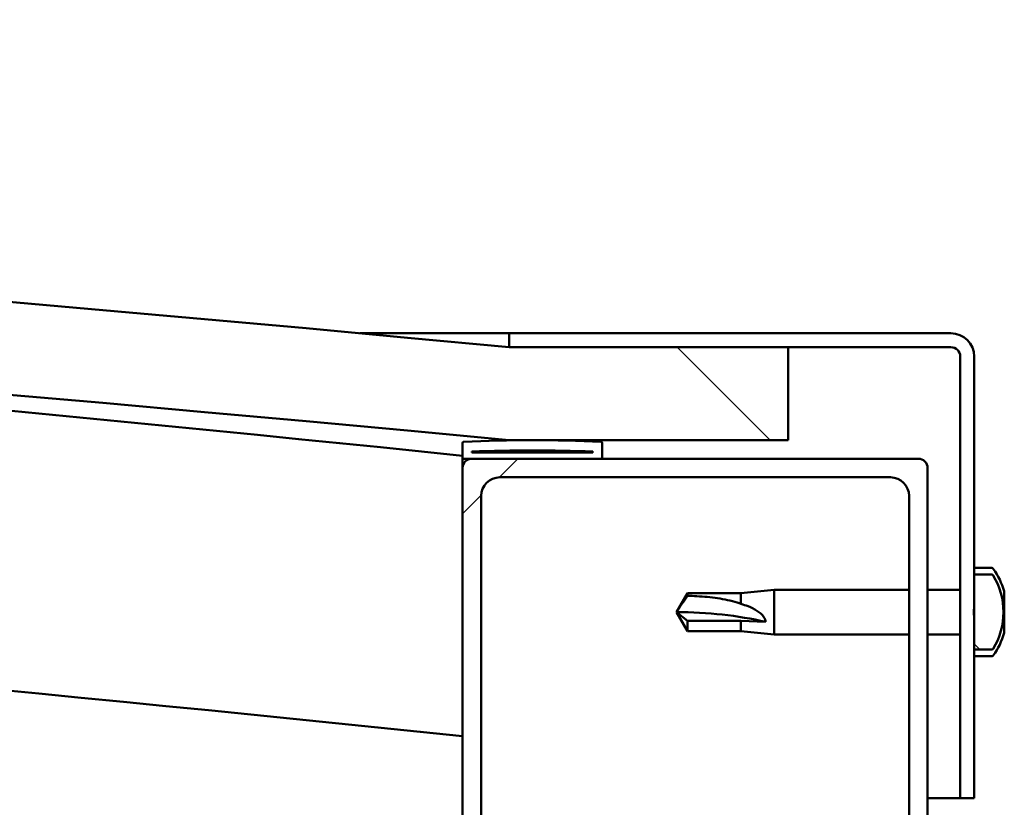
# Model space of a CAD drawing. Units: millimetres. Extents: x -6502 to 24516, y 3016 to 8837.
# Drawn here: x -3267 to -3161, y 7525 to 7610 of the extents above; entities that cross this region are included whole.
import ezdxf

# ---------------------------------------------------------------- set-up
doc = ezdxf.new("R2010")
doc.units = ezdxf.units.MM
doc.header["$LTSCALE"] = 25
doc.layers.add('Hatch (ISO)', color=7, linetype='Continuous', lineweight=18)
doc.layers.add('Visible (ISO)', color=7, linetype='Continuous', lineweight=50)
pattern_1 = [(135.00021045915, (0, 0), (-56.12639459178696, -56.12680692082017), [])]

msp = doc.modelspace()

# ---------------------------------------------------------------- hatches: boundary and pattern name
at = {"layer": 'Hatch (ISO)'}
h = msp.add_hatch(dxfattribs=at)
h.set_pattern_fill('ANSI31', color=256, scale=635, angle=90.00021045915, style=0)
h.set_pattern_definition(pattern_1)
edge = h.paths.add_edge_path()
edge.add_line((-4644.686328380896, 7564.5473142051), (-4614.686328380896, 7564.5473142051))
edge.add_ellipse((-3914.686328381005, 156.8048899625607), major_axis=(-699.9999999998906, 7407.742424242539), ratio=1, start_angle=349.20364638653126, end_angle=360, ccw=False)
edge.add_line((-3214.686328380886, 7564.547314205074), (-3184.686328380902, 7564.547314205076))
edge.add_line((-3184.686328380902, 7564.547314205076), (-3184.686328380888, 7574.547314204788))
edge.add_line((-3184.686328380888, 7574.547314204789), (-3214.686328380888, 7574.547314205078))
edge.add_ellipse((-3914.686328381004, 166.8048899625401), major_axis=(700.0000000001149, 7407.742424242542), ratio=1, start_angle=0, end_angle=10.79635361346859)
edge.add_line((-4614.686328380882, 7574.547314205101), (-4644.686328380888, 7574.5473142051))
edge.add_line((-4644.686328380888, 7574.547314205101), (-4644.686328380896, 7564.5473142051))
h = msp.add_hatch(dxfattribs=at)
h.set_pattern_fill('ANSI31', color=256, scale=635, angle=-14.999977780745, style=0)
h.set_pattern_definition([(30.000022219255, (0, 0), (-39.6875266576083, 68.7407510346056), [])])
edge = h.paths.add_edge_path()
edge.add_line((-3167.186328380347, 7576.047314205333), (-3214.686328380347, 7576.047314205336))
edge.add_line((-3214.686328380347, 7576.047314205336), (-3214.686328380347, 7574.547314205335))
edge.add_line((-3214.686328380346, 7574.547314205335), (-3184.686328380888, 7574.547314205334))
edge.add_line((-3184.686328380888, 7574.547314205334), (-3167.186328380346, 7574.547314205333))
edge.add_ellipse((-3167.186328380347, 7573.547314205333), major_axis=(5.673239655834547e-14, 0.9999999999999998), ratio=1, start_angle=269.9999999999992, end_angle=359.999999999987, ccw=False)
edge.add_line((-3166.186328380347, 7573.547314205333), (-3166.18632838035, 7526.047314205333))
edge.add_line((-3166.186328380349, 7526.047314205333), (-3164.686328380349, 7526.047314205333))
edge.add_line((-3164.686328380349, 7526.047314205333), (-3164.686328380349, 7542.00844059991))
edge.add_line((-3164.686328380348, 7542.00844059991), (-3164.686328380348, 7545.333171362536))
edge.add_line((-3164.686328380348, 7545.333171362535), (-3164.686328380348, 7546.761457047925))
edge.add_line((-3164.686328380348, 7546.761457047925), (-3164.686328380348, 7550.086187810553))
edge.add_line((-3164.686328380348, 7550.086187810554), (-3164.686328380347, 7573.547314205333))
edge.add_ellipse((-3167.186328380347, 7573.547314205333), major_axis=(2.500000000000001, -1.396105453466135e-13), ratio=1, start_angle=0, end_angle=90.00000000000321)
h = msp.add_hatch(dxfattribs=at)
h.set_pattern_fill('ANSI31', color=256, scale=635, angle=14.999977780745, style=0)
h.set_pattern_definition([(59.99997778074501, (0, 0), (-68.7407510346056, 39.6875266576083), [])])
edge = h.paths.add_edge_path()
edge.add_ellipse((-4624.586328380306, 7562.647314205436), major_axis=(-0.09999999999990906, 1.423750006778006e-13), ratio=1, start_angle=1.526666246361777e-13, end_angle=90.00000000008157)
edge.add_line((-4624.586328380306, 7562.547314205436), (-4610.686328380622, 7562.547314205435))
edge.add_line((-4610.686328380622, 7562.547314205436), (-4609.786328380305, 7562.547314205437))
edge.add_ellipse((-4609.786328380305, 7562.647314205435), major_axis=(-5.556666238241311e-15, -0.09999999999986331), ratio=1, start_angle=1.253392988871143e-10, end_angle=90.00000000008461)
edge.add_line((-4609.686328380306, 7562.647314205435), (-4609.686328380304, 7564.252477008871))
edge.add_ellipse((-4609.786328380304, 7564.252477008873), major_axis=(0.09999999999990905, -2.362054996039103e-13), ratio=1, start_angle=0, end_angle=86.98357553512568)
edge.add_ellipse((-4617.186328380313, 7423.822314205433), major_axis=(7.405262222230105, 140.5300242525447), ratio=1, start_angle=0, end_angle=6.032848930038763)
edge.add_ellipse((-4624.586328380305, 7564.252477008873), major_axis=(-0.005262222222194309, 0.09986144910444421), ratio=1, start_angle=4.124825336680481e-10, end_angle=86.98357553511197)
edge.add_line((-4624.686328380305, 7564.252477008873), (-4624.686328380306, 7562.647314205436))
edge = h.paths.add_edge_path(flags=0)
edge.add_ellipse((-4617.186328380318, 7352.132902644511), major_axis=(-6.499999999988316, 211.200000000007), ratio=1, start_angle=356.4743840136718, end_angle=360)
edge.add_line((-4623.686328380305, 7563.332902644518), (-4623.686328380304, 7563.232902644518))
edge.add_line((-4623.686328380305, 7563.232902644518), (-4610.686328380306, 7563.232902644517))
edge.add_line((-4610.686328380306, 7563.232902644518), (-4610.686328380307, 7563.332902644518))
edge = h.paths.add_edge_path()
edge.add_ellipse((-3212.186328380313, 7423.822314205352), major_axis=(7.405262222229914, 140.5300242525477), ratio=1, start_angle=0, end_angle=6.032848930038407)
edge.add_ellipse((-3219.586328380305, 7564.252477008796), major_axis=(-0.005262222222185428, 0.09986144910467902), ratio=1, start_angle=7.378886860995358e-12, end_angle=86.98357553500202)
edge.add_line((-3219.686328380305, 7564.252477008796), (-3219.686328380305, 7562.647314205358))
edge.add_ellipse((-3219.586328380306, 7562.647314205359), major_axis=(-0.1000000000000001, 4.513056595101264e-15), ratio=1, start_angle=3.689952319246714e-10, end_angle=90.00000000000259)
edge.add_line((-3219.586328380306, 7562.547314205359), (-3218.686328380318, 7562.547314205359))
edge.add_line((-3218.686328380319, 7562.547314205359), (-3204.786328380307, 7562.547314205357))
edge.add_ellipse((-3204.786328380306, 7562.647314205358), major_axis=(-5.606626274357037e-15, -0.09999999999999995), ratio=1, start_angle=0, end_angle=90.00000000000321)
edge.add_line((-3204.686328380306, 7562.647314205358), (-3204.686328380305, 7564.252477008795))
edge.add_ellipse((-3204.786328380304, 7564.252477008795), major_axis=(0.1000000000000092, -1.94844140821733e-15), ratio=1, start_angle=0, end_angle=86.98357553515834)
edge = h.paths.add_edge_path(flags=0)
edge.add_ellipse((-3212.186328380318, 7352.132902644427), major_axis=(-6.499999999988161, 211.2000000000123), ratio=1, start_angle=356.4743840136716, end_angle=360)
edge.add_line((-3218.686328380305, 7563.33290264444), (-3218.686328380305, 7563.232902644439))
edge.add_line((-3218.686328380305, 7563.23290264444), (-3205.686328380305, 7563.232902644439))
edge.add_line((-3205.686328380305, 7563.232902644439), (-3205.686328380305, 7563.33290264444))
h = msp.add_hatch(dxfattribs=at)
h.set_pattern_fill('ANSI31', color=256, scale=635, style=0)
h.set_pattern_definition([(45, (0, 0), (-56.12660075668222, 56.12660075668222), [])])
edge = h.paths.add_edge_path()
edge.add_line((-3170.686328380319, 7562.547314205352), (-3204.786328380306, 7562.547314205354))
edge.add_line((-3204.786328380306, 7562.547314205354), (-3218.686328380318, 7562.547314205355))
edge.add_ellipse((-3218.686328380319, 7561.547314205356), major_axis=(6.133982211053943e-14, 0.9999999999999927), ratio=1, start_angle=1.979577233742893e-11, end_angle=89.99999999999946)
edge.add_line((-3219.686328380318, 7561.547314205356), (-3219.686328380321, 7513.547314205356))
edge.add_ellipse((-3218.686328380322, 7513.547314205356), major_axis=(-1.000000000000006, 4.918287999089469e-14), ratio=1, start_angle=1.50122180965078e-11, end_angle=90.00000000000283)
edge.add_line((-3218.686328380322, 7512.547314205356), (-3170.686328380321, 7512.547314205353))
edge.add_ellipse((-3170.686328380321, 7513.547314205352), major_axis=(-7.016609515630905e-14, -0.9999999999999881), ratio=1, start_angle=0, end_angle=89.99999999999994)
edge.add_line((-3169.686328380321, 7513.547314205352), (-3169.68632838032, 7561.547314205353))
edge.add_ellipse((-3170.686328380319, 7561.547314205352), major_axis=(1.000000000000023, -3.469446951953694e-14), ratio=1, start_angle=4.676687603623955e-11, end_angle=90.00000000000199)
edge = h.paths.add_edge_path(flags=0)
edge.add_line((-3173.686328380322, 7514.547314205352), (-3215.686328380322, 7514.547314205355))
edge.add_ellipse((-3215.686328380321, 7516.547314205356), major_axis=(-1.181277298201172e-13, -2.00000000000001), ratio=1, start_angle=269.9999999999993, end_angle=359.99999999998715, ccw=False)
edge.add_line((-3217.686328380321, 7516.547314205356), (-3217.686328380319, 7558.547314205356))
edge.add_ellipse((-3215.686328380319, 7558.547314205356), major_axis=(-2.000000000000002, 1.049160758270774e-13), ratio=1, start_angle=270.000000000003, end_angle=360.000000000003, ccw=False)
edge.add_line((-3215.686328380319, 7560.547314205356), (-3173.686328380319, 7560.547314205354))
edge.add_ellipse((-3173.686328380319, 7558.547314205354), major_axis=(1.226796442210805e-13, 2.000000000000012), ratio=1, start_angle=269.99999999999943, end_angle=360.0000000000198, ccw=False)
edge.add_line((-3171.686328380319, 7558.547314205354), (-3171.68632838032, 7516.547314205354))
edge.add_ellipse((-3173.686328380321, 7516.547314205353), major_axis=(2.000000000000002, -1.227906665235424e-13), ratio=1, start_angle=269.99999999997095, end_angle=360.0000000000035, ccw=False)
h = msp.add_hatch(dxfattribs=at)
h.set_pattern_fill('ANSI31', color=256, scale=635, angle=90.00021045915, style=0)
h.set_pattern_definition(pattern_1)
edge = h.paths.add_edge_path()
edge.add_spline(control_points=[(-3162.80091205619, 7542.008440599909), (-3162.777539359043, 7542.008440599908), (-3162.750167751936, 7542.014559636103), (-3162.705730994014, 7542.034754833835), (-3162.681367873674, 7542.053146166015), (-3162.655138243383, 7542.082125658032), (-3162.646186808207, 7542.094051741809), (-3162.638465483775, 7542.106784066081)], knot_values=[0, 0, 0, 0, 0.007011809143997625, 0.007011809143997625, 0.01464317014666113, 0.01464317014666113, 0.01873795095013295, 0.01873795095013295, 0.01873795095013295, 0.01873795095013295], degree=3, periodic=0)
edge.add_ellipse((-3169.136328380314, 7546.047314205231), major_axis=(6.49786289653856, -3.940530139150514), ratio=1, start_angle=3.791884234576681e-12, end_angle=62.46816019179653)
edge.add_spline(control_points=[(-3162.638465483775, 7549.98784434438), (-3162.646186808206, 7550.000576668651), (-3162.655138243381, 7550.012502752428), (-3162.681367873673, 7550.041482244446), (-3162.705730994014, 7550.059873576626), (-3162.750167751936, 7550.080068774358), (-3162.777539359042, 7550.086187810552), (-3162.800912056188, 7550.086187810554)], knot_values=[-0.01873795095013286, -0.01873795095013286, -0.01873795095013286, -0.01873795095013286, -0.01464317014666154, -0.01464317014666154, -0.007011809143997905, -0.007011809143997905, 0, 0, 0, 0], degree=3, periodic=0)
edge.add_line((-3162.800912056188, 7550.086187810554), (-3164.686328380315, 7550.086187810554))
edge.add_line((-3164.686328380315, 7550.086187810554), (-3164.686328380314, 7546.761457047925))
edge.add_spline(control_points=[(-3164.686328380314, 7546.761457047925), (-3164.686328380315, 7546.692446442314), (-3164.689567185593, 7546.609697074646), (-3164.70114367691, 7546.386592825536), (-3164.713123299531, 7546.201707988837), (-3164.713123299531, 7546.047314205231), (-3164.713123299531, 7545.892920421624), (-3164.70114367691, 7545.708035584926), (-3164.689567185594, 7545.484931335815), (-3164.686328380315, 7545.402181968147), (-3164.686328380314, 7545.333171362536)], knot_values=[-0.06702131676540307, -0.06702131676540307, -0.06702131676540307, -0.06702131676540307, -0.0463181350818832, -0.0463181350818832, 0, 0, 0, 0.0463181350819151, 0.0463181350819151, 0.06702131676543499, 0.06702131676543499, 0.06702131676543499, 0.06702131676543499], degree=3, periodic=0)
edge.add_line((-3164.686328380314, 7545.333171362536), (-3164.686328380315, 7542.008440599908))
edge.add_line((-3164.686328380315, 7542.008440599909), (-3162.80091205619, 7542.008440599909))

# ---------------------------------------------------------------- linework, layer by layer
at = {"layer": 'Visible (ISO)'}
for p, q in [((-3230.745890385845, 7576.047314205344), (-3214.686328380379, 7576.047314205343)), ((-3167.186328380349, 7576.047314205333), (-3214.686328380357, 7576.047314205336)), ((-3214.686328380357, 7576.047314205337), (-3214.686328380357, 7574.547314205337)), ((-3214.686328380357, 7574.547314205336), (-3167.186328380349, 7574.547314205332)), ((-3184.68632838028, 7574.54731420504), (-3214.686328380286, 7574.547314205329)), ((-3184.686328380295, 7564.547314205327), (-3184.686328380279, 7574.54731420504)), ((-3166.186328380349, 7573.547314205334), (-3166.186328380351, 7526.047314205327)), ((-3164.686328380351, 7526.047314205326), (-3164.686328380349, 7573.547314205333)), ((-3219.686328380313, 7564.252477008796), (-3219.686328380313, 7562.647314205359)), ((-3214.686328380286, 7564.547314205327), (-3184.686328380295, 7564.547314205327)), ((-3204.68632838031, 7562.647314205358), (-3204.68632838031, 7564.252477008795)), ((-3219.686328380328, 7561.547314205497), (-3219.686328380328, 7562.6473142055)), ((-3219.58632838034, 7562.547314205345), (-3219.686328380083, 7562.547314205345)), ((-3219.586328380313, 7562.547314205359), (-3204.78632838031, 7562.547314205358)), ((-3218.686328380314, 7563.23290264444), (-3218.686328380314, 7563.33290264444)), ((-3205.686328380335, 7563.332902644425), (-3218.68632838404, 7563.332902644426)), ((-3205.68632838031, 7563.232902644439), (-3218.686328380314, 7563.23290264444)), ((-3170.686328380304, 7562.547314205356), (-3218.686328380314, 7562.547314205359)), ((-3205.68632838031, 7563.332902644439), (-3205.68632838031, 7563.232902644439)), ((-3219.686328380314, 7561.547314205359), (-3219.686328380316, 7513.547314205352)), ((-3169.686328380305, 7513.547314205349), (-3169.686328380304, 7561.547314205356)), ((-3215.686328380313, 7560.547314205358), (-3173.686328380304, 7560.547314205356)), ((-3217.686328380316, 7516.547314205352), (-3217.686328380314, 7558.547314205358)), ((-3171.686328380304, 7558.547314205355), (-3171.686328380306, 7516.547314205349)), ((-3162.800912056188, 7550.79731420523), (-3164.686328380315, 7550.79731420523)), ((-3162.80091205619, 7550.086187810552), (-3164.686328380315, 7550.086187810552)), ((-3164.686328380315, 7550.086187810552), (-3164.686328380315, 7546.761457047924)), ((-3196.686328380317, 7546.047314205231), (-3195.502760328478, 7548.097314205232)), ((-3195.502760328478, 7548.097314205231), (-3195.502760328478, 7547.804676768287)), ((-3189.756328380317, 7548.097314205231), (-3195.502760328478, 7548.097314205232)), ((-3189.756328380317, 7548.097314205231), (-3186.186328380316, 7548.447314205231)), ((-3189.756328380317, 7548.097314205231), (-3189.756328380317, 7546.926542984412)), ((-3186.186328380316, 7548.44731420523), (-3186.186328380316, 7543.647314205231)), ((-3171.68632838032, 7548.44731420523), (-3186.186328380316, 7548.447314205231)), ((-3166.186328380348, 7548.44731420523), (-3169.68632838032, 7548.44731420523)), ((-3161.446530615745, 7548.250746707969), (-3161.446530615745, 7547.415079903395)), ((-3161.446530615744, 7547.285419496996), (-3161.459079857967, 7547.285419496996)), ((-3161.446530615745, 7547.4005665043), (-3161.44951904051, 7547.4005665043)), ((-3161.446530615744, 7547.415079888501), (-3161.446530615744, 7547.400566504301)), ((-3161.446530615744, 7547.4005665043), (-3161.446530615744, 7547.285419496996)), ((-3161.446530615745, 7547.243484991885), (-3161.446530615745, 7547.285419496997)), ((-3161.446530615745, 7547.0545759204), (-3161.446530615745, 7545.232140517287)), ((-3195.502760328478, 7545.108374159822), (-3196.686328380317, 7546.047314205231)), ((-3196.686328380317, 7546.047314205231), (-3195.502760328478, 7543.997314205231)), ((-3189.756328380317, 7545.108374159822), (-3195.502760328478, 7545.108374159822)), ((-3195.502760328478, 7545.108374159822), (-3195.502760328478, 7543.997314205231)), ((-3187.112773668692, 7544.989668307073), (-3189.756328380317, 7545.108374159821)), ((-3189.756328380317, 7545.108374159822), (-3189.756328380317, 7543.997314205231)), ((-3164.686328380317, 7545.333171362534), (-3164.686328380317, 7542.008440599907)), ((-3161.446530615745, 7545.040052490828), (-3161.446530615745, 7545.232140526164)), ((-3161.446530615745, 7544.851143417662), (-3161.446530615745, 7543.864374819122)), ((-3189.756328380316, 7543.99731420523), (-3195.502760328478, 7543.997314205231)), ((-3189.756328380317, 7543.99731420523), (-3186.186328380316, 7543.64731420523)), ((-3171.686328380321, 7543.64731420523), (-3186.186328380316, 7543.647314205231)), ((-3166.186328380349, 7543.64731420523), (-3169.686328380321, 7543.64731420523)), ((-3161.446530615745, 7543.843881704173), (-3161.446530615745, 7543.864374842891)), ((-3164.686328380317, 7542.008440599907), (-3162.800912056191, 7542.008440599907)), ((-3162.800912056189, 7541.29731420523), (-3164.686328380315, 7541.29731420523)), ((-3166.186328380374, 7526.047314205332), (-3169.686328380253, 7526.047314205333)), ((-3166.186328380351, 7526.047314205326), (-3164.686328380351, 7526.047314205326))]:
    msp.add_line(p, q, dxfattribs=at)
for centre, radius, start, end in [((-3914.686328380883, 166.8048899611714), 7440.742424244209, 84.6018231932599, 95.39817680672826), ((-3914.686328380886, 156.8048899611902), 7440.742424244124, 84.60182319325946, 95.39817680672806), ((-3914.686328380732, 842.0273133234275), 6756.680555555843, 84.09604722433865, 86.49989916431166), ((-3167.186328380348, 7573.547314205333), 2.500000000000404, 0, 90), ((-3167.186328380348, 7573.547314205333), 1.000000000000161, 0, 90), ((-3914.686328380795, 842.0273133223724), 6726.680555556896, 84.06962224707186, 89.06145648917311), ((-3219.586328380313, 7564.252477008796), 0.1000000000000313, 93.01642446487755, 180), ((-3212.186328380318, 7423.822314205332), 140.7250000000355, 86.98357553497776, 93.01642446501683), ((-3204.786328380309, 7564.252477008795), 0.1000000000000303, 0, 86.98357553486836), ((-3219.586328380313, 7562.647314205359), 0.1000000000000212, 180, 270), ((-3218.686328380315, 7561.547314205359), 1.000000000000201, 90, 180), ((-3212.186328380322, 7352.132902644398), 211.3000000000565, 88.23719200683355, 91.76280799316224), ((-3204.78632838031, 7562.647314205358), 0.1000000000000211, 270, 0), ((-3170.686328380305, 7561.547314205356), 1.000000000000233, 0, 90), ((-3215.686328380314, 7558.547314205359), 2.000000000000421, 90, 180), ((-3173.686328380305, 7558.547314205356), 2.00000000000043, 0, 90), ((-3162.80091205619, 7550.597314205229), 0.200000000000046, 35.68533471304363, 90), ((-3169.136328380315, 7546.04731420523), 7.999999999999869, 16.25747514604889, 35.68533471265516), ((-3169.136328380315, 7546.04731420523), 7.599342076770164, 328.7659199040989, 31.23408009589358), ((-3169.136328380315, 7546.04731420523), 7.99999999999987, 324.3146652873448, 343.7425248539511), ((-3162.80091205619, 7541.497314205229), 0.2000000000000461, 269.9999999998728, 324.3146652872372)]:
    msp.add_arc(centre, radius, start, end, dxfattribs=at)
msp.add_ellipse((-3196.686328380316, 7536.428903983967), major_axis=(21.00000000000061, -1.281141859266199e-12), ratio=0.4580195343459265, start_param=1.097431647282226, end_param=1.570796326794945, dxfattribs=at)
for points, knots in [([(-3162.638465483776, 7549.987844344379), (-3162.646186808206, 7550.00057666865), (-3162.655138243383, 7550.012502752428), (-3162.681367873674, 7550.041482244445), (-3162.705730994014, 7550.059873576625), (-3162.750167751936, 7550.080068774358), (-3162.777539359042, 7550.086187810552), (-3162.80091205619, 7550.086187810552)], [-0.01873795095013286, -0.01873795095013286, -0.01873795095013286, -0.01873795095013286, -0.01464317014666154, -0.01464317014666154, -0.007011809143997905, -0.007011809143997905, 0, 0, 0, 0]), ([(-3195.502760328478, 7547.804676768287), (-3195.168706823493, 7547.794961947072), (-3194.831590559729, 7547.780841612556), (-3193.750860050099, 7547.718602372826), (-3193.004152796211, 7547.65040589723), (-3191.549169596862, 7547.432957231914), (-3190.844101439834, 7547.284988529766), (-3190.035316082739, 7547.026912590027), (-3189.894822857166, 7546.978474377857), (-3189.756328380317, 7546.926542984411)], [1.029829890154076, 1.029829890154076, 1.029829890154076, 1.029829890154076, 1.126867156678481, 1.126867156678481, 1.340161807795529, 1.340161807795529, 1.553456458912577, 1.553456458912577, 1.599037401418028, 1.599037401418028, 1.599037401418028, 1.599037401418028]), ([(-3189.756328380317, 7546.926542984411), (-3189.49797982835, 7546.855181046839), (-3189.244825928668, 7546.77318828046), (-3188.666531418904, 7546.54880547496), (-3188.34552631917, 7546.397255166177), (-3187.768271675702, 7546.025168777337), (-3187.46812240603, 7545.777288957706), (-3187.240285154027, 7545.432087122821), (-3187.193189993277, 7545.344026507491), (-3187.129237382951, 7545.164203219767), (-3187.112773668691, 7545.072389197536), (-3187.112773668691, 7544.989668307073)], [0.97254935938653, 0.97254935938653, 0.97254935938653, 0.97254935938653, 1.054796949965113, 1.054796949965113, 1.164824355438621, 1.164824355438621, 1.262309350544953, 1.262309350544953, 1.290225979051156, 1.290225979051156, 1.318142607557358, 1.318142607557358, 1.318142607557358, 1.318142607557358]), ([(-3164.686328380315, 7546.761457047924), (-3164.686328380315, 7546.692446442313), (-3164.689567185594, 7546.609697074644), (-3164.701143676911, 7546.386592825535), (-3164.713123299532, 7546.201707988836), (-3164.713123299532, 7546.04731420523), (-3164.713123299532, 7545.892920421623), (-3164.701143676911, 7545.708035584924), (-3164.689567185594, 7545.484931335815), (-3164.686328380315, 7545.402181968147), (-3164.686328380315, 7545.333171362534)], [-0.06702131676540307, -0.06702131676540307, -0.06702131676540307, -0.06702131676540307, -0.0463181350818832, -0.0463181350818832, 0, 0, 0, 0.0463181350819151, 0.0463181350819151, 0.06702131676543499, 0.06702131676543499, 0.06702131676543499, 0.06702131676543499]), ([(-3161.446530615261, 7547.05457591963), (-3161.45200570015, 7547.103554065624), (-3161.45603622181, 7547.154409550035), (-3161.460139615893, 7547.256251214139), (-3161.459446525671, 7547.305966103143), (-3161.454332084154, 7547.371557643473), (-3161.451020553031, 7547.395662623014), (-3161.446530608853, 7547.4150798885)], [0.1743870152771252, 0.1743870152771252, 0.1743870152771252, 0.1743870152771252, 0.188967969873814, 0.188967969873814, 0.2058632260311898, 0.2058632260311898, 0.2173785147987443, 0.2173785147987443, 0.2173785147987443, 0.2173785147987443]), ([(-3161.446530615261, 7544.851143418574), (-3161.452005699651, 7544.878823235948), (-3161.456036221057, 7544.914865924781), (-3161.4601396158, 7545.004474566684), (-3161.459446526055, 7545.060057621489), (-3161.454332084994, 7545.15184508787), (-3161.451020553594, 7545.191870149389), (-3161.446530608853, 7545.232140526163)], [0.1743870167762011, 0.1743870167762011, 0.1743870167762011, 0.1743870167762011, 0.1889679699038589, 0.1889679699038589, 0.2058632260616632, 0.2058632260616632, 0.2173785162423367, 0.2173785162423367, 0.2173785162423367, 0.2173785162423367]), ([(-3161.446530615261, 7543.843881704173), (-3161.452005699539, 7543.82258338045), (-3161.456036220887, 7543.80777059018), (-3161.460139615779, 7543.795537570579), (-3161.459446526141, 7543.801405734742), (-3161.454332085183, 7543.827601654867), (-3161.451020553721, 7543.843521733454), (-3161.446530608853, 7543.864374842892)], [0.1743870171131386, 0.1743870171131386, 0.1743870171131386, 0.1743870171131386, 0.1889679699106129, 0.1889679699106129, 0.2058632260685136, 0.2058632260685136, 0.2173785165667402, 0.2173785165667402, 0.2173785165667402, 0.2173785165667402]), ([(-3162.80091205619, 7542.008440599907), (-3162.777539359043, 7542.008440599907), (-3162.750167751937, 7542.014559636102), (-3162.705730994015, 7542.034754833833), (-3162.681367873674, 7542.053146166013), (-3162.655138243383, 7542.082125658031), (-3162.646186808207, 7542.094051741808), (-3162.638465483776, 7542.106784066079)], [0, 0, 0, 0, 0.007011809143997625, 0.007011809143997625, 0.01464317014666113, 0.01464317014666113, 0.01873795095013295, 0.01873795095013295, 0.01873795095013295, 0.01873795095013295])]:
    msp.add_open_spline(points, degree=3, knots=knots, dxfattribs=at)
for points in [[(-3196.686328380316, 7546.047314205231), (-3196.302515507999, 7546.638268171154), (-3195.905891904288, 7547.229554207944), (-3195.502760328478, 7547.804676768287)], [(-3161.446530615261, 7548.250746706286), (-3161.450693925237, 7548.266942169063), (-3161.454021954727, 7548.279387542838), (-3161.456213468298, 7548.286913054577)], [(-3161.446530615261, 7547.243484991884), (-3161.450693925259, 7547.22243697651), (-3161.454021954748, 7547.196553350965), (-3161.456213468307, 7547.16710722858)], [(-3161.446530615261, 7545.040052490828), (-3161.450693925259, 7545.002809012591), (-3161.454021954748, 7544.964480013272), (-3161.456213468307, 7544.927508379197)]]:
    msp.add_open_spline(points, degree=3, dxfattribs=at)

doc.saveas('drawing.dxf')
